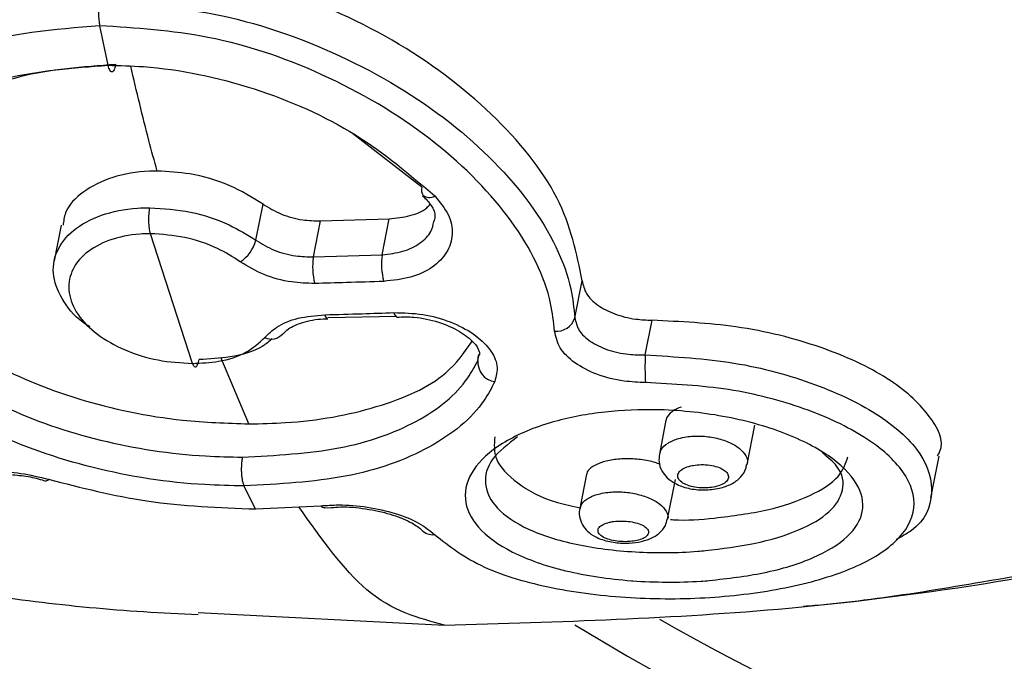
# Model space of a CAD drawing. Units: millimetres. Extents: x 2826 to 11731, y 3523 to 17020.
# Drawn here: x 5778 to 5793, y 14329 to 14339 of the extents above; entities that cross this region are included whole.
import ezdxf

# ---------------------------------------------------------------- set-up
doc = ezdxf.new("R2010")
doc.units = ezdxf.units.MM
doc.linetypes.add('ACAD_ISO03W100', pattern=[30, 12, -18])
for name, color, linetype in [('HERNI_PRVEK', 4, 'Continuous'), ('KOTY1', 7, 'Continuous'), ('ZALOZENI', 6, 'Continuous')]:
    doc.layers.add(name, color=color, linetype=linetype)
doc.layers.add('KOTY', color=7, linetype='Continuous', lineweight=13)
doc.styles.add('arial', font='arial.ttf')
doc.dimstyles.new('KOTY_50', dxfattribs={"dimtxt": 125, "dimasz": 50, "dimexe": 50, "dimexo": 50, "dimgap": 30, "dimtad": 1, "dimdec": 0, "dimrnd": 10, "dimdsep": 46, "dimtxsty": 'arial', "dimblk": 'ARCHTICK', "dimcen": -1.5, "dimclrt": 2, "dimadec": 0, "dimazin": 0, "dimtfac": 0.63, "dimtdec": 0, "dimtix": 1, "dimtmove": 2, "dimatfit": 3, "dimldrblk": 'KOTA', "dimfxl": 400, "dimfxlon": 1, "dimtfill": 1, "dimtolj": 1, "dimtzin": 0, "dimarcsym": 0})

# ---------------------------------------------------------------- blocks, each defined once
blk = doc.blocks.new('_ArchTick')
at = {"color": 0, "linetype": 'ByBlock', "const_width": 0.15}
blk.add_lwpolyline([(-0.5, -0.5), (0.5, 0.5)], dxfattribs=at)
blk = doc.blocks.new('*D15')
at = {"layer": 'Defpoints', "color": 0, "transparency": 16777216}
for p in [(2872.344, 14362.175), (8872.359, 14362.175), (8872.359, 10608.069)]:
    blk.add_point(p, dxfattribs=at)
at = {"layer": 'KOTY1', "color": 0, "lineweight": -2, "transparency": 16777216}
for p, q in [((2872.344, 11008.069), (2872.344, 10558.069)), ((8872.359, 11008.069), (8872.359, 10558.069)), ((2872.344, 10608.069), (8872.359, 10608.069))]:
    blk.add_line(p, q, dxfattribs=at)
at = {"layer": 'KOTY1', "color": 0, "lineweight": -2, "transparency": 16777216, "xscale": 50, "yscale": 50, "zscale": 50, "rotation": 180}
blk.add_blockref('_ArchTick', (2872.344, 10608.069), dxfattribs=at)
at = {"layer": 'KOTY1', "color": 0, "lineweight": -2, "transparency": 16777216, "xscale": 50, "yscale": 50, "zscale": 50}
blk.add_blockref('_ArchTick', (8872.359, 10608.069), dxfattribs=at)
at = {"layer": 'KOTY1', "color": 2, "transparency": 16777216, "insert": (5872.351, 10701.89), "char_height": 125, "attachment_point": 5, "style": 'arial', "bg_fill": 3, "box_fill_scale": 1.1, "bg_fill_color": 256, "bg_fill_true_color": 13158600, "bg_fill_transparency": 0}
blk.add_mtext('\\A1;6000', dxfattribs=at)
blk = doc.blocks.new('KOTA')
for p, q in [((-75, -75), (75, 75)), ((0, 75), (0, -75)), ((-75, 0), (75, 0))]:
    blk.add_line(p, q)
blk = doc.blocks.new('*D17')
at = {"layer": 'Defpoints', "color": 0, "transparency": 16777216}
for p in [(7343.559, 14362.175), (4401.149, 14361.69), (7343.559, 11034.33)]:
    blk.add_point(p, dxfattribs=at)
at = {"layer": 'KOTY1', "color": 0, "lineweight": -2, "transparency": 16777216}
for p, q in [((4401.149, 11434.33), (4401.149, 10984.33)), ((7343.559, 11434.33), (7343.559, 10984.33)), ((4401.149, 11034.33), (7343.559, 11034.33))]:
    blk.add_line(p, q, dxfattribs=at)
at = {"layer": 'KOTY1', "color": 0, "lineweight": -2, "transparency": 16777216, "xscale": 50, "yscale": 50, "zscale": 50, "rotation": 180}
blk.add_blockref('_ArchTick', (4401.149, 11034.33), dxfattribs=at)
at = {"layer": 'KOTY1', "color": 0, "lineweight": -2, "transparency": 16777216, "xscale": 50, "yscale": 50, "zscale": 50}
blk.add_blockref('_ArchTick', (7343.559, 11034.33), dxfattribs=at)
at = {"layer": 'KOTY1', "color": 2, "transparency": 16777216, "insert": (5872.354, 11128.152), "char_height": 125, "attachment_point": 5, "style": 'arial', "bg_fill": 3, "box_fill_scale": 1.1, "bg_fill_color": 256, "bg_fill_true_color": 13158600, "bg_fill_transparency": 0}
blk.add_mtext('\\A1;2940', dxfattribs=at)
blk = doc.blocks.new('*D31')
at = {"layer": 'Defpoints', "color": 0, "transparency": 16777216}
for p in [(4422.381, 14362.175), (6136.426, 14362.175), (6136.426, 13601.148)]:
    blk.add_point(p, dxfattribs=at)
at = {"layer": 'KOTY', "color": 0, "lineweight": -2, "transparency": 16777216}
for p, q in [((4422.381, 14001.148), (4422.381, 13551.148)), ((6136.426, 14001.148), (6136.426, 13551.148)), ((4422.381, 13601.148), (6136.426, 13601.148))]:
    blk.add_line(p, q, dxfattribs=at)
at = {"layer": 'KOTY', "color": 0, "lineweight": -2, "transparency": 16777216, "xscale": 50, "yscale": 50, "zscale": 50, "rotation": 180}
blk.add_blockref('_ArchTick', (4422.381, 13601.148), dxfattribs=at)
at = {"layer": 'KOTY', "color": 0, "lineweight": -2, "transparency": 16777216, "xscale": 50, "yscale": 50, "zscale": 50}
blk.add_blockref('_ArchTick', (6136.426, 13601.148), dxfattribs=at)
at = {"layer": 'KOTY', "color": 2, "transparency": 16777216, "insert": (4748.116, 13695.429), "char_height": 125, "attachment_point": 5, "style": 'arial', "bg_fill": 3, "box_fill_scale": 1.1, "bg_fill_color": 256, "bg_fill_true_color": 13158600, "bg_fill_transparency": 0}
blk.add_mtext('\\A1;1710', dxfattribs=at)
blk = doc.blocks.new('*D32')
at = {"layer": 'Defpoints', "color": 0, "transparency": 16777216}
for p in [(4422.343, 14362.175), (7322.396, 14362.175), (7322.396, 14360.861)]:
    blk.add_point(p, dxfattribs=at)
at = {"layer": 'KOTY', "color": 0, "lineweight": -2, "transparency": 16777216}
for p, q in [((4422.343, 14360.861), (4422.343, 14310.861)), ((4422.343, 14360.861), (7322.396, 14360.861)), ((7322.396, 14360.861), (7322.396, 14310.861))]:
    blk.add_line(p, q, dxfattribs=at)
at = {"layer": 'KOTY', "color": 0, "lineweight": -2, "transparency": 16777216, "xscale": 50, "yscale": 50, "zscale": 50, "rotation": 180}
blk.add_blockref('_ArchTick', (4422.343, 14360.861), dxfattribs=at)
at = {"layer": 'KOTY', "color": 0, "lineweight": -2, "transparency": 16777216, "xscale": 50, "yscale": 50, "zscale": 50}
blk.add_blockref('_ArchTick', (7322.396, 14360.861), dxfattribs=at)
at = {"layer": 'KOTY', "color": 2, "transparency": 16777216, "insert": (5872.37, 14454.683), "char_height": 125, "attachment_point": 5, "style": 'arial', "bg_fill": 3, "box_fill_scale": 1.1, "bg_fill_color": 256, "bg_fill_true_color": 13158600, "bg_fill_transparency": 0}
blk.add_mtext('\\A1;2900', dxfattribs=at)
blk = doc.blocks.new('*D34')
at = {"layer": 'Defpoints', "color": 0, "transparency": 16777216}
for p in [(5078.968, 14863.375), (7322.359, 14362.175), (7322.359, 14362.175)]:
    blk.add_point(p, dxfattribs=at)
at = {"layer": 'KOTY', "color": 0, "lineweight": -2, "transparency": 16777216}
for p, q in [((5078.968, 14863.375), (5068.066, 14814.578)), ((5078.968, 14863.375), (5286.29, 14817.057)), ((7322.359, 14362.175), (5710.824, 14722.211)), ((7322.359, 14362.175), (7311.457, 14313.378))]:
    blk.add_line(p, q, dxfattribs=at)
at = {"layer": 'KOTY', "color": 0, "lineweight": -2, "transparency": 16777216, "xscale": 50, "yscale": 50, "zscale": 50}
for p, rotation in [((5078.968, 14863.375), 167.4062535087879), ((7322.359, 14362.175), 347.4062535087879)]:
    blk.add_blockref('_ArchTick', p, dxfattribs=dict(at, rotation=rotation))
at = {"layer": 'KOTY', "color": 2, "transparency": 16777216, "insert": (5497.75, 14766.019), "char_height": 125, "attachment_point": 5, "rotation": 347.4063, "style": 'arial', "bg_fill": 3, "box_fill_scale": 1.1, "bg_fill_color": 256, "bg_fill_true_color": 13158600, "bg_fill_transparency": 0}
blk.add_mtext('\\A1;2300', dxfattribs=at)
blk = doc.blocks.new('*D36')
at = {"layer": 'Defpoints', "color": 0, "transparency": 16777216}
for p in [(7165.677, 14863.348), (7165.677, 14863.348), (4422.343, 14362.175)]:
    blk.add_point(p, dxfattribs=at)
at = {"layer": 'KOTY', "color": 0, "lineweight": -2, "transparency": 16777216}
for p, q in [((7165.677, 14863.348), (6993.056, 14831.812)), ((7165.677, 14863.348), (7174.663, 14814.162)), ((4422.343, 14362.175), (6565.138, 14753.637)), ((4422.343, 14362.175), (4431.329, 14312.989))]:
    blk.add_line(p, q, dxfattribs=at)
at = {"layer": 'KOTY', "color": 0, "lineweight": -2, "transparency": 16777216, "xscale": 50, "yscale": 50, "zscale": 50}
for p, rotation in [((7165.677, 14863.348), 10.35306668296518), ((4422.343, 14362.175), 190.3530666829651)]:
    blk.add_blockref('_ArchTick', p, dxfattribs=dict(at, rotation=rotation))
at = {"layer": 'KOTY', "color": 2, "transparency": 16777216, "insert": (6776.907, 14804.715), "char_height": 125, "attachment_point": 5, "rotation": 10.3531, "style": 'arial', "bg_fill": 3, "box_fill_scale": 1.1, "bg_fill_color": 256, "bg_fill_true_color": 13158600, "bg_fill_transparency": 0}
blk.add_mtext('\\A1;2790', dxfattribs=at)
blk = doc.blocks.new('*D37')
at = {"layer": 'Defpoints', "color": 0, "transparency": 16777216}
for p in [(4422.392, 14362.246), (6038.133, 13160.975), (6038.133, 13160.975)]:
    blk.add_point(p, dxfattribs=at)
at = {"layer": 'KOTY', "color": 0, "lineweight": -2, "transparency": 16777216}
for p, q in [((4422.392, 14362.246), (4452.225, 14402.371)), ((4422.392, 14362.246), (5501.565, 13559.903)), ((6038.133, 13160.975), (5850.654, 13300.362)), ((6038.133, 13160.975), (6067.965, 13201.1))]:
    blk.add_line(p, q, dxfattribs=at)
at = {"layer": 'KOTY', "color": 0, "lineweight": -2, "transparency": 16777216, "xscale": 50, "yscale": 50, "zscale": 50}
for p, rotation in [((4422.392, 14362.246), 143.3699323233723), ((6038.133, 13160.975), 323.3699323233723)]:
    blk.add_blockref('_ArchTick', p, dxfattribs=dict(at, rotation=rotation))
at = {"layer": 'KOTY', "color": 2, "transparency": 16777216, "insert": (5666.322, 13416.968), "char_height": 125, "attachment_point": 5, "rotation": 323.3699, "style": 'arial', "bg_fill": 3, "box_fill_scale": 1.1, "bg_fill_color": 256, "bg_fill_true_color": 13158600, "bg_fill_transparency": 0}
blk.add_mtext('\\A1;2010', dxfattribs=at)
blk = doc.blocks.new('*D39')
at = {"layer": 'Defpoints', "color": 0, "linetype": 'ACAD_ISO03W100', "ltscale": 3, "transparency": 16777216}
for p in [(8872.359, 16413.375), (8872.359, 16413.375), (2872.749, 11613.436)]:
    blk.add_point(p, dxfattribs=at)
at = {"layer": 'KOTY', "color": 0, "linetype": 'ACAD_ISO03W100', "lineweight": -2, "ltscale": 3, "transparency": 16777216}
for p, q in [((8872.359, 16413.375), (8841.123, 16452.418)), ((8872.359, 16413.375), (8688.382, 16266.186)), ((2872.749, 11613.436), (8351.175, 15996.406)), ((2872.749, 11613.436), (2841.514, 11652.479))]:
    blk.add_line(p, q, dxfattribs=at)
at = {"layer": 'KOTY', "color": 0, "linetype": 'ACAD_ISO03W100', "lineweight": -2, "ltscale": 3, "transparency": 16777216, "xscale": 50, "yscale": 50, "zscale": 50}
for p, rotation in [((8872.359, 16413.375), 38.66126935108205), ((2872.749, 11613.436), 218.6612693510821)]:
    blk.add_blockref('_ArchTick', p, dxfattribs=dict(at, rotation=rotation))
at = {"layer": 'KOTY', "color": 2, "linetype": 'ACAD_ISO03W100', "ltscale": 3, "transparency": 16777216, "insert": (8519.779, 16131.296), "char_height": 125, "attachment_point": 5, "rotation": 38.6613, "style": 'arial', "bg_fill": 3, "box_fill_scale": 1.1, "bg_fill_color": 256, "bg_fill_true_color": 13158600, "bg_fill_transparency": 0}
blk.add_mtext('\\A1;7680', dxfattribs=at)
blk = doc.blocks.new('*D42')
at = {"layer": 'Defpoints', "color": 0, "transparency": 16777216}
for p in [(4420.329, 14361.558), (8872.359, 11613.436), (8872.359, 11613.436)]:
    blk.add_point(p, dxfattribs=at)
at = {"layer": 'KOTY', "color": 0, "lineweight": -2, "transparency": 16777216}
for p, q in [((4420.329, 14361.558), (4394.066, 14319.011)), ((4420.329, 14361.558), (8139.468, 12065.831)), ((8872.359, 11613.436), (8507.813, 11838.461)), ((8872.359, 11613.436), (8846.096, 11570.889))]:
    blk.add_line(p, q, dxfattribs=at)
at = {"layer": 'KOTY', "color": 0, "lineweight": -2, "transparency": 16777216, "xscale": 50, "yscale": 50, "zscale": 50}
for p, rotation in [((4420.329, 14361.558), 148.3140483126231), ((8872.359, 11613.436), 328.3140483126231)]:
    blk.add_blockref('_ArchTick', p, dxfattribs=dict(at, rotation=rotation))
at = {"layer": 'KOTY', "color": 2, "transparency": 16777216, "insert": (8315.824, 11939.483), "char_height": 125, "attachment_point": 5, "rotation": 328.314, "style": 'arial', "bg_fill": 3, "box_fill_scale": 1.1, "bg_fill_color": 256, "bg_fill_true_color": 13158600, "bg_fill_transparency": 0}
blk.add_mtext('\\A1;5230', dxfattribs=at)
blk = doc.blocks.new('*D43')
at = {"layer": 'Defpoints', "color": 0, "transparency": 16777216}
for p in [(7322.359, 14362.19), (2870.01, 11614.98), (2873.919, 11608.646)]:
    blk.add_point(p, dxfattribs=at)
at = {"layer": 'KOTY', "color": 0, "lineweight": -2, "transparency": 16777216}
for p, q in [((7326.267, 14355.856), (3684.757, 12108.954)), ((7326.267, 14355.856), (7352.523, 14313.304)), ((2873.919, 11608.646), (3316.371, 11881.65)), ((2873.919, 11608.646), (2900.174, 11566.095))]:
    blk.add_line(p, q, dxfattribs=at)
at = {"layer": 'KOTY', "color": 0, "lineweight": -2, "transparency": 16777216, "xscale": 50, "yscale": 50, "zscale": 50}
for p, rotation in [((7326.267, 14355.856), 31.67561294472785), ((2873.919, 11608.646), 211.6756129447278)]:
    blk.add_blockref('_ArchTick', p, dxfattribs=dict(at, rotation=rotation))
at = {"layer": 'KOTY', "color": 2, "transparency": 16777216, "insert": (3509.533, 11980.765), "char_height": 125, "attachment_point": 5, "rotation": 31.6756, "style": 'arial', "bg_fill": 3, "box_fill_scale": 1.1, "bg_fill_color": 256, "bg_fill_true_color": 13158600, "bg_fill_transparency": 0}
blk.add_mtext('\\A1;5230', dxfattribs=at)

msp = doc.modelspace()

# ---------------------------------------------------------------- dimensions: what is measured, and where the dimension line sits
at = {"layer": 'KOTY'}
dim = msp.add_linear_dim(base=(2873.919, 11608.646), p1=(7322.359, 14362.19), p2=(2870.01, 11614.98), angle=211.6756, dimstyle='KOTY_50', dxfattribs=at)
dim.commit()
dim.dimension.update_dxf_attribs({"geometry": '*D43', "text_midpoint": (3509.533, 11980.765), "dimtype": 161})

# ---------------------------------------------------------------- next in the draw order: dimensions: what is measured, and where the dimension line sits
at = {"layer": 'KOTY', "linetype": 'ACAD_ISO03W100', "ltscale": 3}
dim = msp.add_linear_dim(base=(8872.359, 16413.375), p1=(2872.749, 11613.436), p2=(8872.359, 16413.375), angle=38.6613, dimstyle='KOTY_50', dxfattribs=at)
dim.commit()
dim.dimension.update_dxf_attribs({"geometry": '*D39', "text_midpoint": (8519.779, 16131.296), "dimtype": 161})

# ---------------------------------------------------------------- next in the draw order: dimensions: what is measured, and where the dimension line sits
at = {"layer": 'KOTY'}
dim = msp.add_linear_dim(base=(6038.133, 13160.975), p1=(4422.392, 14362.246), p2=(6038.133, 13160.975), angle=323.3699, dimstyle='KOTY_50', dxfattribs=at)
dim.commit()
dim.dimension.update_dxf_attribs({"geometry": '*D37', "text_midpoint": (5666.322, 13416.968), "dimtype": 161})

# ---------------------------------------------------------------- next in the draw order: linework, layer by layer
at = {"layer": 'HERNI_PRVEK'}
for p, q in [((5778.932, 14338.211), (5778.8, 14338.83)), ((5783.839, 14336.304), (5782.751, 14337.144)), ((5781.243, 14335.474), (5781.355, 14336.038)), ((5782.142, 14335.215), (5782.253, 14335.776)), ((5782.253, 14335.776), (5783.328, 14335.809)), ((5783.217, 14335.248), (5783.328, 14335.809)), ((5778.2, 14335.713), (5778.089, 14335.153)), ((5780.25, 14333.548), (5779.595, 14335.577)), ((5782.142, 14335.215), (5783.217, 14335.248)), ((5786.23, 14334.263), (5786.345, 14334.84)), ((5782.367, 14334.248), (5782.369, 14334.248)), ((5782.369, 14334.265), (5783.446, 14334.288)), ((5783.446, 14334.281), (5783.448, 14334.281)), ((5787.33, 14333.681), (5787.438, 14334.223)), ((5781.134, 14332.603), (5780.695, 14333.639)), ((5784.715, 14333.595), (5784.734, 14333.695)), ((5784.715, 14333.595), (5784.725, 14333.672)), ((5787.655, 14332.66), (5787.551, 14332.132)), ((5788.923, 14331.968), (5789.045, 14332.581)), ((5791.794, 14331.446), (5791.924, 14332.096)), ((5786.414, 14331.816), (5786.307, 14331.281)), ((5781.238, 14331.273), (5781.055, 14331.633)), ((5787.679, 14331.113), (5787.802, 14331.731)), ((5781.239, 14331.273), (5782.256, 14331.322)), ((5782.321, 14331.288), (5782.419, 14331.295)), ((5780.342, 14329.651), (5784.19, 14329.458))]:
    msp.add_line(p, q, dxfattribs=at)
at = {"layer": 'HERNI_PRVEK', "flags": 128}
for points in [[(5782.32, 14334.31), (5782.333, 14334.279), (5782.347, 14334.258), (5782.361, 14334.248), (5782.367, 14334.248)], [(5783.4, 14334.343), (5783.412, 14334.312), (5783.426, 14334.291), (5783.439, 14334.281), (5783.446, 14334.281)], [(5778, 14331.736), (5777.984, 14331.72), (5777.971, 14331.713), (5777.961, 14331.714)]]:
    msp.add_lwpolyline(points, dxfattribs=at)
at = {"layer": 'HERNI_PRVEK'}
for centre, radius, start, end in [((5806.074, 14362.175), 38.264, 238.7566, 326.3551), ((5783.965, 14336.257), 0.134, 159.3475, 217.0115), ((5783.954, 14336.301), 0.158, 232.1968, 302.1596), ((5780.687, 14335.623), 0.576, 302.7319, 345.0377), ((5783.172, 14335.058), 1.043, 171.3433, 194.3894), ((5784.292, 14335.105), 1.085, 172.4214, 194.565), ((5785.945, 14334.35), 0.298, 263.8581, 342.937), ((5781.484, 14334.158), 0.229, 243.4366, 320.681), ((5791.095, 14333.494), 3.769, 177.1645, 183.7434), ((5785.019, 14333.567), 0.306, 174.821, 262.2665), ((5782.312, 14331.362), 0.0682, 215.049, 277.1393), ((5784.005, 14331.101), 0.231, 222.1234, 277.8349), ((5806.074, 14362.175), 37.519, 240.4172, 270)]:
    msp.add_arc(centre, radius, start, end, dxfattribs=at)
for points, knots in [([(5816.451, 14340.277), (5815.9, 14339.9), (5814.793, 14339.141), (5812.733, 14338.661), (5810.385, 14338.633), (5807.736, 14339.092), (5804.441, 14340.113), (5800.438, 14341.836), (5795.782, 14344.289), (5790.882, 14347.004), (5786.685, 14349.311), (5783.152, 14350.846), (5780.399, 14351.766), (5778.504, 14351.909), (5777.549, 14351.982)], [0, 0, 0, 0, 0.071083, 0.142882, 0.216542, 0.292719, 0.370512, 0.482312, 0.597385, 0.711134, 0.827368, 0.883916, 0.941479, 1, 1, 1, 1]), ([(5778.923, 14339.829), (5778.878, 14339.829), (5778.16, 14339.825), (5776.805, 14339.615), (5775.226, 14338.833), (5774.224, 14337.829), (5774.061, 14337.093), (5773.997, 14336.801)], [0, 0, 0, 0, 0.017916, 0.28432, 0.551217, 0.821438, 1, 1, 1, 1]), ([(5786.345, 14334.84), (5786.258, 14335.27), (5786.084, 14336.129), (5785, 14337.476), (5783.431, 14338.66), (5781.474, 14339.518), (5779.902, 14339.812), (5779.069, 14339.827), (5778.923, 14339.829)], [0, 0, 0, 0, 0.190436, 0.380879, 0.572513, 0.766034, 0.9592, 1, 1, 1, 1]), ([(5773.875, 14336.219), (5773.929, 14336.479), (5774.076, 14337.177), (5775.016, 14338.154), (5776.627, 14339.019), (5778.051, 14339.139), (5778.799, 14339.202)], [0, 0, 0, 0, 0.159702, 0.429226, 0.700687, 1, 1, 1, 1]), ([(5778.799, 14339.202), (5778.794, 14339.174), (5778.785, 14339.117), (5778.781, 14339.015), (5778.785, 14338.914), (5778.795, 14338.858), (5778.8, 14338.83)], [0, 0, 0, 0, 0.249997, 0.499997, 0.749996, 1, 1, 1, 1]), ([(5778.799, 14339.202), (5779.39, 14339.165), (5780.668, 14339.084), (5782.607, 14338.413), (5784.354, 14337.356), (5785.623, 14336.056), (5786.152, 14334.985), (5786.214, 14334.412), (5786.23, 14334.263)], [0, 0, 0, 0, 0.1635047, 0.3539059, 0.5461119, 0.739642, 0.9321897, 1, 1, 1, 1]), ([(5778.8, 14338.83), (5778.086, 14338.768), (5776.723, 14338.65), (5775.175, 14337.812), (5774.217, 14336.766), (5774.068, 14335.98), (5773.999, 14335.618)], [0, 0, 0, 0, 0.279003, 0.532532, 0.784866, 1, 1, 1, 1]), ([(5785.913, 14334.054), (5785.897, 14334.198), (5785.837, 14334.749), (5785.329, 14335.782), (5784.114, 14337.039), (5782.444, 14338.063), (5780.589, 14338.715), (5779.365, 14338.793), (5778.8, 14338.83)], [0, 0, 0, 0, 0.068007, 0.261129, 0.455044, 0.647236, 0.837165, 1, 1, 1, 1]), ([(5781.055, 14331.633), (5780.852, 14331.637), (5780.074, 14331.653), (5778.669, 14331.873), (5777.036, 14332.443), (5775.734, 14333.278), (5774.909, 14334.308), (5774.658, 14335.439), (5775.013, 14336.541), (5775.93, 14337.454), (5777.277, 14338.088), (5778.383, 14338.171), (5778.932, 14338.211)], [0, 0, 0, 0, 0.037913, 0.145091, 0.252349, 0.359213, 0.466113, 0.573718, 0.681745, 0.789092, 0.895327, 1, 1, 1, 1]), ([(5779.051, 14338.223), (5778.536, 14338.185), (5777.498, 14338.107), (5776.231, 14337.512), (5775.368, 14336.655), (5775.031, 14335.623), (5775.264, 14334.566), (5776.037, 14333.607), (5777.259, 14332.832), (5778.791, 14332.304), (5780.109, 14332.101), (5780.839, 14332.087), (5781.03, 14332.083)], [0, 0, 0, 0, 0.1050215, 0.211468, 0.3187863, 0.4265488, 0.5337682, 0.6403461, 0.7470912, 0.8544642, 0.9619502, 1, 1, 1, 1]), ([(5779.051, 14338.223), (5779.047, 14338.207), (5779.04, 14338.173), (5779.025, 14338.137), (5779.009, 14338.114), (5778.992, 14338.105), (5778.975, 14338.11), (5778.959, 14338.131), (5778.944, 14338.164), (5778.936, 14338.196), (5778.932, 14338.211)], [0, 0, 0, 0, 0.125003, 0.250003, 0.375003, 0.500006, 0.625005, 0.749997, 0.875004, 1, 1, 1, 1]), ([(5778.932, 14338.211), (5779.115, 14338.207), (5779.872, 14338.188), (5781.238, 14337.899), (5782.862, 14337.177), (5783.649, 14336.501), (5784.038, 14336.167)], [0, 0, 0, 0, 0.096667, 0.399535, 0.703132, 1, 1, 1, 1]), ([(5779.699, 14336.557), (5779.655, 14336.715), (5779.511, 14337.235), (5779.378, 14337.802), (5779.286, 14338.197)], [0, 0, 0, 0, 0.30287, 1, 1, 1, 1]), ([(5779.699, 14336.557), (5779.659, 14336.556), (5779.413, 14336.553), (5778.981, 14336.478), (5778.527, 14336.246), (5778.259, 14335.972), (5778.235, 14335.774), (5778.227, 14335.708)], [0, 0, 0, 0, 0.052745, 0.32267, 0.592704, 0.863161, 1, 1, 1, 1]), ([(5781.355, 14336.038), (5781.186, 14336.143), (5780.846, 14336.352), (5780.249, 14336.527), (5779.869, 14336.548), (5779.699, 14336.557)], [0, 0, 0, 0, 0.356333, 0.712679, 1, 1, 1, 1]), ([(5775.269, 14336.437), (5775.255, 14336.09), (5775.225, 14335.397), (5775.884, 14334.396), (5776.982, 14333.557), (5778.444, 14332.951), (5779.901, 14332.645), (5780.789, 14332.615), (5781.134, 14332.603)], [0, 0, 0, 0, 0.176836, 0.353864, 0.530724, 0.70853, 0.886869, 1, 1, 1, 1]), ([(5784.038, 14336.167), (5784.118, 14336.072), (5784.276, 14335.881), (5784.335, 14335.568), (5784.25, 14335.279), (5784.019, 14335.043), (5783.674, 14334.877), (5783.386, 14334.847), (5783.242, 14334.832)], [0, 0, 0, 0, 0.1674818, 0.334791, 0.501815, 0.6683084, 0.834268, 1, 1, 1, 1]), ([(5783.85, 14336.171), (5783.898, 14336.122), (5784.011, 14336.004), (5784.054, 14335.862), (5784.033, 14335.792), (5784.025, 14335.766)], [0, 0, 0, 0, 0.315533, 0.75231, 1, 1, 1, 1]), ([(5778.653, 14334.12), (5778.635, 14334.13), (5778.446, 14334.235), (5778.22, 14334.512), (5778.044, 14334.909), (5778.099, 14335.306), (5778.362, 14335.644), (5778.806, 14335.885), (5779.25, 14335.977), (5779.52, 14335.983), (5779.585, 14335.984)], [0, 0, 0, 0, 0.015529, 0.171435, 0.327282, 0.483061, 0.638946, 0.794942, 0.950899, 1, 1, 1, 1]), ([(5779.595, 14335.577), (5779.588, 14335.605), (5779.575, 14335.661), (5779.568, 14335.772), (5779.57, 14335.888), (5779.58, 14335.952), (5779.585, 14335.984)], [0, 0, 0, 0, 0.250004, 0.500004, 0.750004, 1, 1, 1, 1]), ([(5779.585, 14335.984), (5779.797, 14335.97), (5780.22, 14335.942), (5780.806, 14335.747), (5781.108, 14335.558), (5781.243, 14335.474)], [0, 0, 0, 0, 0.355839, 0.711686, 1, 1, 1, 1]), ([(5781.355, 14336.038), (5781.447, 14335.983), (5781.63, 14335.872), (5781.954, 14335.785), (5782.16, 14335.779), (5782.253, 14335.776)], [0, 0, 0, 0, 0.355301, 0.71062, 1, 1, 1, 1]), ([(5783.328, 14335.809), (5783.438, 14335.822), (5783.657, 14335.846), (5783.878, 14335.937), (5783.95, 14336.018), (5783.968, 14336.037)], [0, 0, 0, 0, 0.4325836, 0.8651731, 1, 1, 1, 1]), ([(5783.217, 14335.248), (5783.328, 14335.261), (5783.551, 14335.286), (5783.815, 14335.419), (5783.987, 14335.584), (5784.014, 14335.713), (5784.025, 14335.766)], [0, 0, 0, 0, 0.270882, 0.541846, 0.813219, 1, 1, 1, 1]), ([(5779.595, 14335.577), (5779.54, 14335.575), (5779.311, 14335.57), (5778.935, 14335.491), (5778.559, 14335.284), (5778.337, 14334.993), (5778.293, 14334.656), (5778.433, 14334.31), (5778.742, 14333.995), (5779.183, 14333.747), (5779.71, 14333.58), (5780.07, 14333.558), (5780.25, 14333.548)], [0, 0, 0, 0, 0.033695, 0.14076, 0.248065, 0.355551, 0.463164, 0.570854, 0.678491, 0.7859, 0.893031, 1, 1, 1, 1]), ([(5780.998, 14335.138), (5780.884, 14335.211), (5780.628, 14335.372), (5780.132, 14335.541), (5779.774, 14335.565), (5779.595, 14335.577)], [0, 0, 0, 0, 0.288931, 0.644744, 1, 1, 1, 1]), ([(5781.243, 14335.474), (5781.335, 14335.418), (5781.518, 14335.307), (5781.842, 14335.222), (5782.049, 14335.217), (5782.142, 14335.215)], [0, 0, 0, 0, 0.355339, 0.710678, 1, 1, 1, 1]), ([(5782.162, 14334.799), (5782.042, 14334.802), (5781.774, 14334.811), (5781.354, 14334.923), (5781.117, 14335.066), (5780.998, 14335.138)], [0, 0, 0, 0, 0.288865, 0.644063, 1, 1, 1, 1]), ([(5786.345, 14334.84), (5786.36, 14334.772), (5786.389, 14334.636), (5786.576, 14334.453), (5786.845, 14334.314), (5787.149, 14334.236), (5787.352, 14334.227), (5787.438, 14334.223)], [0, 0, 0, 0, 0.209849, 0.419649, 0.630581, 0.843417, 1, 1, 1, 1]), ([(5783.242, 14334.832), (5783.047, 14334.825), (5782.687, 14334.812), (5782.328, 14334.803), (5782.162, 14334.799)], [0, 0, 0, 0, 0.540192, 1, 1, 1, 1]), ([(5784.19, 14329.458), (5785.984, 14329.508), (5789.933, 14329.619), (5796.12, 14330.654), (5802.02, 14332.229), (5805.562, 14333.781), (5807.032, 14334.425)], [0, 0, 0, 0, 0.232621, 0.51199, 0.79752, 1, 1, 1, 1]), ([(5781.381, 14333.953), (5781.438, 14334.009), (5781.566, 14334.136), (5781.892, 14334.272), (5782.178, 14334.297), (5782.32, 14334.31)], [0, 0, 0, 0, 0.288226, 0.644351, 1, 1, 1, 1]), ([(5781.666, 14334.006), (5781.69, 14334.035), (5781.742, 14334.098), (5781.971, 14334.199), (5782.2, 14334.246), (5782.344, 14334.245), (5782.367, 14334.245)], [0, 0, 0, 0, 0.2622302, 0.5879895, 0.9325281, 1, 1, 1, 1]), ([(5782.32, 14334.31), (5782.515, 14334.315), (5782.874, 14334.324), (5783.234, 14334.337), (5783.4, 14334.343)], [0, 0, 0, 0, 0.540163, 1, 1, 1, 1]), ([(5783.4, 14334.343), (5783.551, 14334.339), (5783.852, 14334.332), (5784.292, 14334.208), (5784.66, 14334.017), (5784.915, 14333.776), (5785.043, 14333.511), (5785, 14333.347), (5784.978, 14333.264)], [0, 0, 0, 0, 0.166831, 0.333072, 0.499683, 0.666524, 0.833313, 1, 1, 1, 1]), ([(5783.447, 14334.273), (5783.536, 14334.276), (5783.753, 14334.282), (5784.108, 14334.202), (5784.44, 14334.057), (5784.661, 14333.88), (5784.745, 14333.732), (5784.739, 14333.69), (5784.736, 14333.67)], [0, 0, 0, 0, 0.127016, 0.310471, 0.49416, 0.671897, 0.840725, 1, 1, 1, 1]), ([(5786.23, 14334.263), (5786.245, 14334.195), (5786.275, 14334.06), (5786.463, 14333.884), (5786.733, 14333.754), (5787.039, 14333.685), (5787.243, 14333.682), (5787.33, 14333.681)], [0, 0, 0, 0, 0.209151, 0.418593, 0.629592, 0.842824, 1, 1, 1, 1]), ([(5791.902, 14332.102), (5791.913, 14332.122), (5792.027, 14332.321), (5791.801, 14332.751), (5791.186, 14333.329), (5790.115, 14333.824), (5788.811, 14334.158), (5787.881, 14334.202), (5787.438, 14334.223)], [0, 0, 0, 0, 0.022071, 0.218184, 0.41925, 0.620649, 0.819412, 1, 1, 1, 1]), ([(5780.25, 14333.548), (5780.389, 14333.555), (5780.7, 14333.571), (5781.115, 14333.705), (5781.292, 14333.87), (5781.381, 14333.953)], [0, 0, 0, 0, 0.2870595, 0.6431245, 1, 1, 1, 1]), ([(5781.496, 14333.933), (5781.448, 14333.892), (5781.291, 14333.756), (5780.884, 14333.638), (5780.518, 14333.618), (5780.355, 14333.609)], [0, 0, 0, 0, 0.1947039, 0.6403137, 1, 1, 1, 1]), ([(5787.334, 14333.248), (5787.222, 14333.253), (5786.957, 14333.265), (5786.563, 14333.368), (5786.214, 14333.549), (5785.971, 14333.787), (5785.933, 14333.965), (5785.913, 14334.054)], [0, 0, 0, 0, 0.156426, 0.368912, 0.579784, 0.789823, 1, 1, 1, 1]), ([(5781.134, 14332.603), (5781.325, 14332.607), (5782.043, 14332.621), (5783.172, 14332.833), (5784.195, 14333.281), (5784.503, 14333.721), (5784.624, 14333.895)], [0, 0, 0, 0, 0.1205471, 0.4521923, 0.7848245, 1, 1, 1, 1]), ([(5780.25, 14333.548), (5780.258, 14333.529), (5780.276, 14333.492), (5780.306, 14333.49), (5780.334, 14333.527), (5780.348, 14333.582), (5780.355, 14333.609)], [0, 0, 0, 0, 0.249992, 0.500002, 0.749999, 1, 1, 1, 1]), ([(5787.33, 14333.681), (5787.8, 14333.653), (5788.74, 14333.599), (5790.03, 14333.242), (5791.056, 14332.74), (5791.711, 14332.133), (5791.869, 14331.509), (5791.696, 14331.04), (5791.337, 14330.837), (5791.255, 14330.791)], [0, 0, 0, 0, 0.155079, 0.310358, 0.468011, 0.628132, 0.790151, 0.95197, 1, 1, 1, 1]), ([(5781.03, 14332.083), (5781.552, 14332.111), (5782.588, 14332.166), (5783.817, 14332.608), (5784.467, 14333.132), (5784.665, 14333.503), (5784.715, 14333.595)], [0, 0, 0, 0, 0.301519, 0.597576, 0.900382, 1, 1, 1, 1]), ([(5784.978, 14333.264), (5784.926, 14333.165), (5784.715, 14332.766), (5784.019, 14332.198), (5782.706, 14331.722), (5781.603, 14331.663), (5781.056, 14331.633)], [0, 0, 0, 0, 0.099925, 0.403229, 0.704233, 1, 1, 1, 1]), ([(5784.036, 14330.872), (5784.269, 14330.691), (5784.717, 14330.342), (5785.836, 14330.018), (5787.07, 14329.861), (5788.349, 14329.865), (5789.563, 14330.019), (5790.6, 14330.32), (5791.318, 14330.753), (5791.609, 14331.283), (5791.433, 14331.855), (5790.822, 14332.404), (5789.86, 14332.859), (5788.652, 14333.18), (5787.773, 14333.226), (5787.334, 14333.248)], [0, 0, 0, 0, 0.084656, 0.163321, 0.238088, 0.310001, 0.381665, 0.455704, 0.533013, 0.612413, 0.692082, 0.770829, 0.84823, 0.924262, 1, 1, 1, 1]), ([(5787.896, 14332.866), (5787.882, 14332.862), (5787.804, 14332.839), (5787.718, 14332.77), (5787.654, 14332.701), (5787.658, 14332.663), (5787.659, 14332.659)], [0, 0, 0, 0, 0.096295, 0.526486, 0.956334, 1, 1, 1, 1]), ([(5788.332, 14330.153), (5788.288, 14330.15), (5787.895, 14330.121), (5787.477, 14330.124), (5786.76, 14330.177), (5786.054, 14330.283), (5785.218, 14330.577), (5784.673, 14330.973), (5784.461, 14331.426), (5784.593, 14331.891), (5785.052, 14332.313), (5785.758, 14332.622), (5786.582, 14332.794), (5787.5, 14332.848), (5788.507, 14332.757), (5789.485, 14332.498), (5790.241, 14332.118), (5790.686, 14331.678), (5790.781, 14331.234), (5790.539, 14330.831), (5789.997, 14330.499), (5789.233, 14330.258), (5788.622, 14330.187), (5788.332, 14330.153)], [0, 0, 0, 0, 0.006871, 0.061302, 0.062171, 0.118912, 0.17522, 0.229895, 0.282892, 0.334862, 0.386574, 0.43856, 0.482554, 0.525312, 0.579744, 0.635174, 0.691131, 0.746644, 0.800638, 0.852649, 0.903274, 0.954069, 1, 1, 1, 1]), ([(5785.334, 14332.399), (5785.187, 14332.287), (5784.885, 14332.057), (5784.787, 14331.657), (5784.975, 14331.271), (5785.468, 14330.939), (5786.222, 14330.7), (5787.156, 14330.581), (5787.872, 14330.587), (5788.231, 14330.617), (5788.271, 14330.621)], [0, 0, 0, 0, 0.127439, 0.26233, 0.400132, 0.542666, 0.68974, 0.837952, 0.982107, 1, 1, 1, 1]), ([(5784.977, 14332.403), (5784.969, 14332.285), (5784.951, 14332.027), (5785.309, 14331.668), (5785.78, 14331.403), (5786.188, 14331.317), (5786.309, 14331.291)], [0, 0, 0, 0, 0.255326, 0.556321, 0.867764, 1, 1, 1, 1]), ([(5787.56, 14332.13), (5787.564, 14332.155), (5787.575, 14332.22), (5787.679, 14332.308), (5787.824, 14332.371), (5788, 14332.408), (5788.197, 14332.419), (5788.429, 14332.39), (5788.642, 14332.323), (5788.813, 14332.224), (5788.91, 14332.104), (5788.944, 14332.013), (5788.921, 14331.971), (5788.919, 14331.967)], [0, 0, 0, 0, 0.067395, 0.174477, 0.27949, 0.34127, 0.447693, 0.553481, 0.660573, 0.769671, 0.880089, 0.990489, 1, 1, 1, 1]), ([(5781.03, 14332.083), (5781.027, 14332.065), (5781.021, 14332.029), (5781.016, 14331.966), (5781.014, 14331.9), (5781.015, 14331.835), (5781.021, 14331.772), (5781.03, 14331.716), (5781.041, 14331.667), (5781.051, 14331.645), (5781.056, 14331.633)], [0, 0, 0, 0, 0.125003, 0.250005, 0.375003, 0.500004, 0.625003, 0.750002, 0.874995, 1, 1, 1, 1]), ([(5787.555, 14332.13), (5787.549, 14332.09), (5787.535, 14332), (5787.584, 14331.866), (5787.675, 14331.75), (5787.813, 14331.655), (5788.004, 14331.588), (5788.249, 14331.559), (5788.41, 14331.584), (5788.491, 14331.596)], [0, 0, 0, 0, 0.096761, 0.216687, 0.330873, 0.460671, 0.634583, 0.815581, 1, 1, 1, 1]), ([(5788.271, 14330.621), (5788.531, 14330.653), (5789.079, 14330.72), (5789.764, 14330.934), (5790.252, 14331.222), (5790.457, 14331.566), (5790.414, 14331.893), (5790.183, 14332.083), (5790.096, 14332.154)], [0, 0, 0, 0, 0.160761, 0.33833, 0.515296, 0.697216, 0.886198, 1, 1, 1, 1]), ([(5788.411, 14331.13), (5788.696, 14331.166), (5789.265, 14331.238), (5789.937, 14331.473), (5790.391, 14331.761), (5790.465, 14331.984), (5790.499, 14332.089)], [0, 0, 0, 0, 0.257238, 0.514505, 0.772061, 1, 1, 1, 1]), ([(5787.559, 14331.968), (5787.535, 14331.979), (5787.454, 14332.015), (5787.262, 14332.049), (5787.021, 14332.062), (5786.792, 14332.041), (5786.602, 14331.99), (5786.474, 14331.917), (5786.413, 14331.855), (5786.418, 14331.82), (5786.418, 14331.816)], [0, 0, 0, 0, 0.068907, 0.229943, 0.386467, 0.537562, 0.684566, 0.830263, 0.977837, 1, 1, 1, 1]), ([(5788.312, 14331.604), (5788.35, 14331.608), (5788.43, 14331.617), (5788.497, 14331.641), (5788.557, 14331.669), (5788.606, 14331.704), (5788.638, 14331.764), (5788.623, 14331.828), (5788.562, 14331.886), (5788.464, 14331.932), (5788.341, 14331.961), (5788.207, 14331.969), (5788.095, 14331.959), (5787.995, 14331.935), (5787.911, 14331.9), (5787.849, 14331.844), (5787.831, 14331.781), (5787.862, 14331.718), (5787.936, 14331.663), (5788.043, 14331.624), (5788.173, 14331.6), (5788.265, 14331.603), (5788.312, 14331.604)], [0, 0, 0, 0, 0.04755, 0.099041, 0.099372, 0.152354, 0.206818, 0.262391, 0.318216, 0.373378, 0.427301, 0.480229, 0.533155, 0.563774, 0.615822, 0.669085, 0.72384, 0.779649, 0.835528, 0.890461, 0.943935, 1, 1, 1, 1]), ([(5788.491, 14331.596), (5788.555, 14331.615), (5788.68, 14331.652), (5788.819, 14331.758), (5788.903, 14331.872), (5788.913, 14331.946), (5788.915, 14331.967)], [0, 0, 0, 0, 0.320955, 0.632623, 0.893649, 1, 1, 1, 1]), ([(5776.469, 14331.717), (5776.56, 14331.757), (5776.737, 14331.834), (5777.133, 14331.87), (5777.57, 14331.843), (5777.856, 14331.772), (5778, 14331.736)], [0, 0, 0, 0, 0.258984, 0.506431, 0.753127, 1, 1, 1, 1]), ([(5777.438, 14331.808), (5777.531, 14331.8), (5777.709, 14331.784), (5777.879, 14331.733), (5777.959, 14331.708)], [0, 0, 0, 0, 0.526278, 1, 1, 1, 1]), ([(5778, 14331.736), (5778.51, 14331.606), (5779.576, 14331.335), (5780.669, 14331.294), (5781.238, 14331.273)], [0, 0, 0, 0, 0.479013, 1, 1, 1, 1]), ([(5786.317, 14331.28), (5786.322, 14331.305), (5786.334, 14331.369), (5786.444, 14331.452), (5786.593, 14331.508), (5786.77, 14331.539), (5786.965, 14331.545), (5787.194, 14331.513), (5787.402, 14331.447), (5787.57, 14331.352), (5787.666, 14331.237), (5787.7, 14331.152), (5787.678, 14331.114), (5787.677, 14331.112)], [0, 0, 0, 0, 0.072658, 0.181704, 0.287488, 0.348802, 0.453803, 0.558013, 0.663605, 0.772119, 0.883255, 0.995571, 1, 1, 1, 1]), ([(5784.19, 14329.458), (5783.782, 14329.566), (5783.001, 14329.772), (5782.265, 14330.811), (5781.914, 14331.306)], [0, 0, 0, 0, 0.523344, 1, 1, 1, 1]), ([(5782.256, 14331.322), (5782.348, 14331.329), (5782.581, 14331.344), (5782.994, 14331.31), (5783.434, 14331.21), (5783.814, 14331.057), (5783.962, 14330.934), (5784.036, 14330.872)], [0, 0, 0, 0, 0.136869, 0.345751, 0.560652, 0.780215, 1, 1, 1, 1]), ([(5782.419, 14331.295), (5782.467, 14331.299), (5782.634, 14331.313), (5782.967, 14331.281), (5783.356, 14331.196), (5783.649, 14331.081), (5783.808, 14330.974), (5783.827, 14330.95), (5783.831, 14330.944)], [0, 0, 0, 0, 0.0864877, 0.3035494, 0.5280097, 0.7544566, 0.9434373, 1, 1, 1, 1]), ([(5786.311, 14331.282), (5786.309, 14331.275), (5786.289, 14331.224), (5786.305, 14331.118), (5786.359, 14330.994), (5786.455, 14330.893), (5786.597, 14330.808), (5786.792, 14330.751), (5787.023, 14330.73), (5787.162, 14330.747), (5787.226, 14330.755)], [0, 0, 0, 0, 0.018193, 0.135089, 0.243706, 0.353967, 0.485953, 0.676238, 0.849662, 1, 1, 1, 1]), ([(5789.806, 14329.753), (5789.865, 14329.758), (5790.922, 14329.84), (5793.098, 14330.221), (5795.78, 14330.681), (5797.293, 14331.052), (5797.824, 14331.183)], [0, 0, 0, 0, 0.024276, 0.436891, 0.802473, 1, 1, 1, 1]), ([(5787.072, 14330.763), (5787.105, 14330.766), (5787.18, 14330.772), (5787.244, 14330.79), (5787.304, 14330.814), (5787.357, 14330.844), (5787.39, 14330.898), (5787.374, 14330.955), (5787.313, 14331.008), (5787.217, 14331.05), (5787.096, 14331.077), (5786.965, 14331.087), (5786.853, 14331.081), (5786.753, 14331.062), (5786.667, 14331.032), (5786.603, 14330.984), (5786.584, 14330.927), (5786.614, 14330.871), (5786.688, 14330.821), (5786.794, 14330.784), (5786.918, 14330.763), (5787.015, 14330.76), (5787.064, 14330.762), (5787.072, 14330.763)], [0, 0, 0, 0, 0.041024, 0.092088, 0.092765, 0.146499, 0.202219, 0.258949, 0.315299, 0.370183, 0.423188, 0.475023, 0.526845, 0.557037, 0.609204, 0.663359, 0.719405, 0.77628, 0.832503, 0.886942, 0.939331, 0.990258, 1, 1, 1, 1]), ([(5787.226, 14330.755), (5787.287, 14330.769), (5787.41, 14330.798), (5787.55, 14330.885), (5787.647, 14330.997), (5787.666, 14331.08), (5787.673, 14331.113)], [0, 0, 0, 0, 0.29554, 0.596563, 0.83779, 1, 1, 1, 1]), ([(5787.728, 14331.107), (5787.743, 14331.106), (5787.967, 14331.089), (5788.197, 14331.11), (5788.411, 14331.13)], [0, 0, 0, 0, 0.069246, 1, 1, 1, 1]), ([(5775.102, 14330.265), (5775.439, 14330.202), (5776.886, 14329.93), (5778.637, 14329.701), (5780.056, 14329.636), (5780.34, 14329.622)], [0, 0, 0, 0, 0.195139, 0.839036, 1, 1, 1, 1])]:
    msp.add_open_spline(points, degree=3, knots=knots, dxfattribs=at)

# ---------------------------------------------------------------- next in the draw order: dimensions: what is measured, and where the dimension line sits
at = {"layer": 'KOTY1'}
dim = msp.add_linear_dim(base=(8872.359, 10608.069), p1=(2872.344, 14362.175), p2=(8872.359, 14362.175), dimstyle='KOTY_50', dxfattribs=at)
dim.commit()
dim.dimension.update_dxf_attribs({"geometry": '*D15', "text_midpoint": (5872.351, 10701.89)})

# ---------------------------------------------------------------- next in the draw order: dimensions: what is measured, and where the dimension line sits
dim = msp.add_linear_dim(base=(7343.559, 11034.33), p1=(4401.149, 14361.69), p2=(7343.559, 14362.175), dimstyle='KOTY_50', dxfattribs=at)
dim.commit()
dim.dimension.update_dxf_attribs({"geometry": '*D17', "text_midpoint": (5872.354, 11128.152)})

# ---------------------------------------------------------------- next in the draw order: linework, layer by layer
at = {"layer": 'ZALOZENI', "ltscale": 5}
msp.add_circle((5628.464, 14361.937, -2281.002), 150, dxfattribs=at)

# ---------------------------------------------------------------- next in the draw order: dimensions: what is measured, and where the dimension line sits
at = {"layer": 'KOTY'}
dim = msp.add_linear_dim(base=(6136.426, 13601.148), p1=(4422.381, 14362.175), p2=(6136.426, 14362.175), dimstyle='KOTY_50', dxfattribs=at)
dim.commit()
dim.dimension.update_dxf_attribs({"geometry": '*D31', "text_midpoint": (4748.116, 13695.429), "dimtype": 160})

# ---------------------------------------------------------------- next in the draw order: dimensions: what is measured, and where the dimension line sits
dim = msp.add_linear_dim(base=(7322.396, 14360.861), p1=(4422.343, 14362.175), p2=(7322.396, 14362.175), dimstyle='KOTY_50', dxfattribs=at)
dim.commit()
dim.dimension.update_dxf_attribs({"geometry": '*D32', "text_midpoint": (5872.37, 14454.683)})

# ---------------------------------------------------------------- next in the draw order: dimensions: what is measured, and where the dimension line sits
dim = msp.add_linear_dim(base=(7322.359, 14362.175), p1=(5078.968, 14863.375), p2=(7322.359, 14362.175), angle=347.4063, dimstyle='KOTY_50', dxfattribs=at)
dim.commit()
dim.dimension.update_dxf_attribs({"geometry": '*D34', "text_midpoint": (5497.75, 14766.019), "dimtype": 161})

# ---------------------------------------------------------------- next in the draw order: dimensions: what is measured, and where the dimension line sits
dim = msp.add_linear_dim(base=(7165.677, 14863.348), p1=(4422.343, 14362.175), p2=(7165.677, 14863.348), angle=10.3531, dimstyle='KOTY_50', dxfattribs=at)
dim.commit()
dim.dimension.update_dxf_attribs({"geometry": '*D36', "text_midpoint": (6776.907, 14804.715), "dimtype": 161})

# ---------------------------------------------------------------- next in the draw order: dimensions: what is measured, and where the dimension line sits
dim = msp.add_linear_dim(base=(8872.359, 11613.436), p1=(4420.329, 14361.558), p2=(8872.359, 11613.436), angle=328.314, dimstyle='KOTY_50', dxfattribs=at)
dim.commit()
dim.dimension.update_dxf_attribs({"geometry": '*D42', "text_midpoint": (8315.824, 11939.483), "dimtype": 161})

doc.saveas('drawing.dxf')
